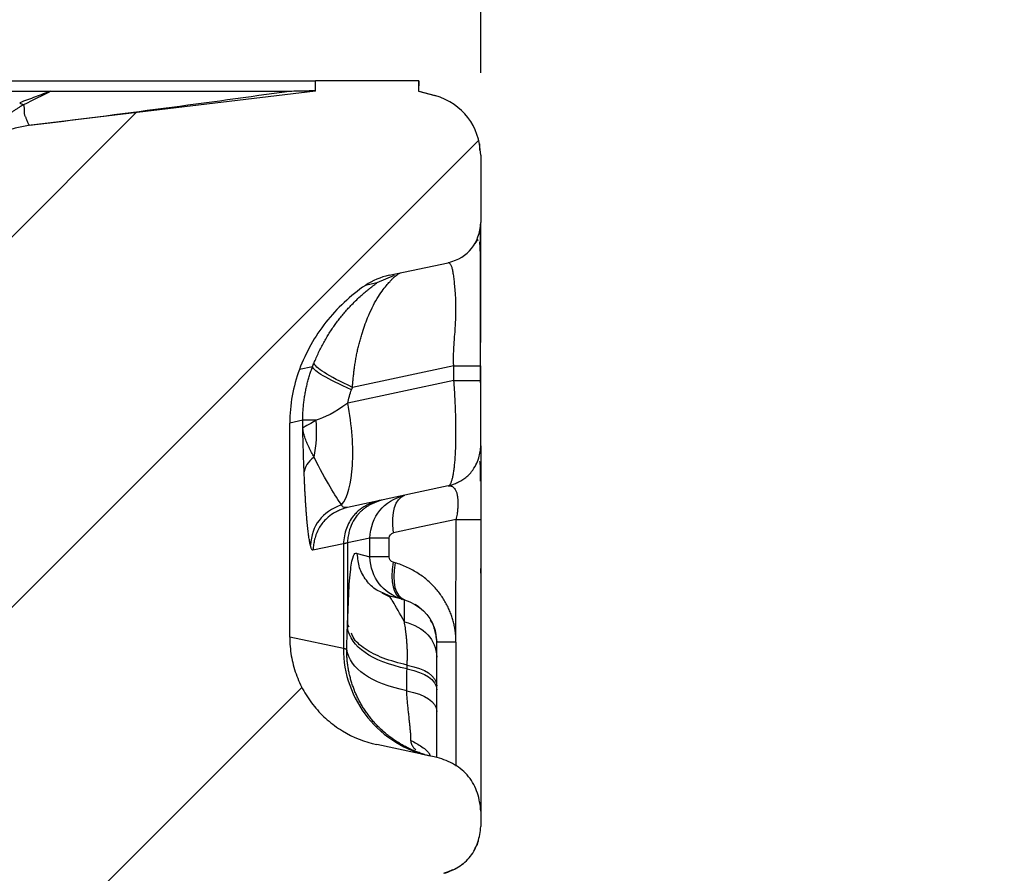
# Model space of a CAD drawing. Units: millimetres. Extents: x 0 to 420, y 0 to 297.
# Drawn here: x 199 to 211, y 254 to 264 of the extents above; entities that cross this region are included whole.
import ezdxf

# ---------------------------------------------------------------- set-up
doc = ezdxf.new("R2010")
doc.units = ezdxf.units.MM
doc.layers.add('FORMAT', color=7, linetype='Continuous')
doc.styles.add('SLDTEXTSTYLE0', font='TXT', dxfattribs={"width": 0.75})
doc.dimstyles.new('SLDDIMSTYLE2', dxfattribs={"dimtxt": 3.5, "dimasz": 3.302, "dimexe": 0, "dimexo": 0.0625, "dimgap": 0.875, "dimtad": 1, "dimdec": 1, "dimlfac": 4, "dimrnd": 1e-09, "dimzin": 12, "dimdsep": 46, "dimtxsty": 'SLDTEXTSTYLE0', "dimsah": 1, "dimcen": 0.09, "dimadec": 0, "dimazin": 3, "dimtfac": 1, "dimtdec": 1, "dimtmove": 0, "dimatfit": 0, "dimfxl": 0, "dimfrac": 2, "dimtolj": 1, "dimtzin": 12, "dimarcsym": 0})

# ---------------------------------------------------------------- blocks, each defined once
blk = doc.blocks.new('_D_3')
at = {"layer": 'FORMAT'}
for p, q in [((193.325, 263.656), (193.325, 270.377)), ((204.603, 263.769), (204.603, 270.377)), ((193.325, 269.377), (186.975, 269.377)), ((204.603, 269.377), (193.325, 269.377)), ((204.603, 269.377), (210.953, 269.377))]:
    blk.add_line(p, q, dxfattribs=at)
for points in [[(193.325, 269.377), (190.023, 270.097), (190.023, 268.657)], [(204.603, 269.377), (207.905, 268.657), (207.905, 270.097)]]:
    blk.add_solid(points, dxfattribs=at)
at = {"layer": 'FORMAT', "insert": (194.62, 273.889), "char_height": 3.5, "attachment_point": 1, "rotation": 360, "style": 'SLDTEXTSTYLE0'}
blk.add_mtext('45.1', dxfattribs=at)

msp = doc.modelspace()

# ---------------------------------------------------------------- hatches: boundary and pattern name
at = {"layer": 'FORMAT', "linetype": 'Continuous', "lineweight": 18}
h = msp.add_hatch(dxfattribs=at)
h.set_pattern_fill('ANSI31', color=256, style=0)
edge = h.paths.add_edge_path(flags=0)
edge.add_spline(control_points=[(200.996, 203.977), (200.83, 204.693), (200.687, 205.415), (200.566, 206.14), (200.444, 206.878), (200.345, 207.621), (200.271, 208.366), (200.158, 209.501), (200.103, 210.643), (200.103, 211.783)], knot_values=[0.0002, 0.0002, 0.0002, 0.0002, 0.00902, 0.00902, 0.00902, 0.018002, 0.018002, 0.018002, 0.031698, 0.031698, 0.031698, 0.031698], weights=[1, 1, 1, 1, 1, 1, 1, 1, 1, 1], degree=3, periodic=0)
edge.add_spline(control_points=[(200.103, 211.783), (200.101, 212.507), (200.1, 213.232), (200.1, 213.958), (200.1, 215.005), (200.1, 216.052), (200.1, 217.099), (200.1, 219.135), (200.1, 221.171), (200.1, 223.207)], knot_values=[0.003854, 0.003854, 0.003854, 0.003854, 0.012564, 0.012564, 0.012564, 0.025128, 0.025128, 0.025128, 0.04956, 0.04956, 0.04956, 0.04956], weights=[1, 1, 1, 1, 1, 1, 1, 1, 1, 1], degree=3, periodic=0)
edge.add_spline(control_points=[(200.1, 223.207), (200.1, 227.121), (200.359, 231.032), (200.622, 234.937), (200.76, 236.972), (200.899, 239.008), (201.003, 241.046), (201.108, 243.084), (201.178, 245.125), (201.178, 247.167)], knot_values=[0.000575, 0.000575, 0.000575, 0.000575, 0.04754, 0.04754, 0.04754, 0.072018, 0.072018, 0.072018, 0.096509, 0.096509, 0.096509, 0.096509], weights=[1, 1, 1, 1, 1, 1, 1, 1, 1, 1], degree=3, periodic=0)
edge.add_spline(control_points=[(201.178, 247.167), (201.178, 247.969), (201.178, 248.772), (201.178, 249.575), (201.178, 250.006), (201.178, 250.438), (201.178, 250.869), (201.178, 251.29), (201.178, 251.712), (201.178, 252.133)], knot_values=[0.000119, 0.000119, 0.000119, 0.000119, 0.009753, 0.009753, 0.009753, 0.014929, 0.014929, 0.014929, 0.019986, 0.019986, 0.019986, 0.019986], weights=[1, 1, 1, 1, 1, 1, 1, 1, 1, 1], degree=3, periodic=0)
edge.add_spline(control_points=[(201.178, 252.133), (201.177, 252.327), (201.214, 252.524), (201.284, 252.704), (201.348, 252.872), (201.443, 253.032), (201.559, 253.169), (201.674, 253.303), (201.812, 253.419), (201.963, 253.509), (202.111, 253.596), (202.275, 253.661), (202.444, 253.696)], knot_values=[0.000051, 0.000051, 0.000051, 0.000051, 0.002374, 0.002374, 0.002374, 0.004527, 0.004527, 0.004527, 0.006629, 0.006629, 0.006629, 0.008683, 0.008683, 0.008683, 0.008683], weights=[1, 1, 1, 1, 1, 1, 1, 1, 1, 1, 1, 1, 1], degree=3, periodic=0)
edge.add_spline(control_points=[(202.444, 253.696), (202.665, 253.743), (202.886, 253.79), (203.107, 253.837), (203.285, 253.875), (203.462, 253.912), (203.639, 253.95), (203.812, 253.987), (203.984, 254.023), (204.157, 254.06)], knot_values=[0.000043, 0.000043, 0.000043, 0.000043, 0.002757, 0.002757, 0.002757, 0.00493, 0.00493, 0.00493, 0.00705, 0.00705, 0.00705, 0.00705], weights=[1, 1, 1, 1, 1, 1, 1, 1, 1, 1], degree=3, periodic=0)
edge.add_spline(control_points=[(204.157, 254.06), (204.242, 254.087), (204.325, 254.126), (204.394, 254.182), (204.441, 254.22), (204.482, 254.267), (204.513, 254.318), (204.544, 254.369), (204.566, 254.426), (204.581, 254.484), (204.593, 254.531), (204.599, 254.58), (204.602, 254.629)], knot_values=[0.000041, 0.000041, 0.000041, 0.000041, 0.001108, 0.001108, 0.001108, 0.001821, 0.001821, 0.001821, 0.002531, 0.002531, 0.002531, 0.003108, 0.003108, 0.003108, 0.003108], weights=[1, 1, 1, 1, 1, 1, 1, 1, 1, 1, 1, 1, 1], degree=3, periodic=0)
edge.add_spline(control_points=[(204.602, 254.629), (204.603, 254.69), (204.603, 254.752), (204.603, 254.814)], knot_values=[0.000006, 0.000006, 0.000006, 0.000006, 0.000746, 0.000746, 0.000746, 0.000746], weights=[1, 1, 1, 1], degree=3, periodic=0)
edge.add_spline(control_points=[(204.603, 254.814), (204.596, 254.916), (204.574, 255.02), (204.53, 255.112), (204.501, 255.174), (204.461, 255.231), (204.412, 255.279), (204.364, 255.327), (204.308, 255.367), (204.247, 255.398), (204.193, 255.426), (204.135, 255.448), (204.075, 255.465)], knot_values=[0.000024, 0.000024, 0.000024, 0.000024, 0.001254, 0.001254, 0.001254, 0.002063, 0.002063, 0.002063, 0.002869, 0.002869, 0.002869, 0.003595, 0.003595, 0.003595, 0.003595], weights=[1, 1, 1, 1, 1, 1, 1, 1, 1, 1, 1, 1, 1], degree=3, periodic=0)
edge.add_spline(control_points=[(204.075, 255.465), (203.831, 255.517), (203.587, 255.569), (203.342, 255.621)], knot_values=[0.000066, 0.000066, 0.000066, 0.000066, 0.003064, 0.003064, 0.003064, 0.003064], weights=[1, 1, 1, 1], degree=3, periodic=0)
edge.add_spline(control_points=[(203.342, 255.621), (203.183, 255.653), (203.029, 255.718), (202.893, 255.807), (202.767, 255.889), (202.653, 255.993), (202.562, 256.112), (202.472, 256.228), (202.402, 256.361), (202.355, 256.5), (202.309, 256.635), (202.285, 256.78), (202.286, 256.924)], knot_values=[0.000043, 0.000043, 0.000043, 0.000043, 0.00199, 0.00199, 0.00199, 0.003785, 0.003785, 0.003785, 0.005534, 0.005534, 0.005534, 0.007244, 0.007244, 0.007244, 0.007244], weights=[1, 1, 1, 1, 1, 1, 1, 1, 1, 1, 1, 1, 1], degree=3, periodic=0)
edge.add_spline(control_points=[(202.286, 256.924), (202.286, 257.12), (202.286, 257.317), (202.286, 257.513), (202.286, 257.761), (202.286, 258.009), (202.286, 258.258), (202.286, 258.678), (202.286, 259.099), (202.286, 259.52)], knot_values=[0.00062, 0.00062, 0.00062, 0.00062, 0.002978, 0.002978, 0.002978, 0.005956, 0.005956, 0.005956, 0.011007, 0.011007, 0.011007, 0.011007], weights=[1, 1, 1, 1, 1, 1, 1, 1, 1, 1], degree=3, periodic=0)
edge.add_spline(control_points=[(202.286, 259.52), (202.286, 259.594), (202.29, 259.668), (202.299, 259.742), (202.308, 259.815), (202.321, 259.888), (202.339, 259.961), (202.356, 260.031), (202.377, 260.101), (202.403, 260.17)], knot_values=[0.000016, 0.000016, 0.000016, 0.000016, 0.000903, 0.000903, 0.000903, 0.001793, 0.001793, 0.001793, 0.002668, 0.002668, 0.002668, 0.002668], weights=[1, 1, 1, 1, 1, 1, 1, 1, 1, 1], degree=3, periodic=0)
edge.add_spline(control_points=[(202.403, 260.17), (202.429, 260.238), (202.458, 260.306), (202.491, 260.372), (202.595, 260.582), (202.735, 260.777), (202.902, 260.942), (202.995, 261.033), (203.097, 261.117), (203.204, 261.19)], knot_values=[0.000033, 0.000033, 0.000033, 0.000033, 0.000914, 0.000914, 0.000914, 0.003763, 0.003763, 0.003763, 0.005331, 0.005331, 0.005331, 0.005331], weights=[1, 1, 1, 1, 1, 1, 1, 1, 1, 1], degree=3, periodic=0)
edge.add_spline(control_points=[(203.204, 261.19), (203.254, 261.224), (203.307, 261.252), (203.363, 261.274), (203.404, 261.29), (203.447, 261.302), (203.49, 261.312)], knot_values=[0.000008, 0.000008, 0.000008, 0.000008, 0.000723, 0.000723, 0.000723, 0.001252, 0.001252, 0.001252, 0.001252], weights=[1, 1, 1, 1, 1, 1, 1], degree=3, periodic=0)
edge.add_spline(control_points=[(203.49, 261.312), (203.729, 261.363), (203.969, 261.413), (204.208, 261.464)], knot_values=[-4.323765, -4.323765, -4.323765, -4.323765, -1.386182, -1.386182, -1.386182, -1.386182], weights=[1, 1, 1, 1], degree=3, periodic=0)
edge.add_spline(control_points=[(204.208, 261.464), (204.331, 261.499), (204.52, 261.615), (204.594, 261.824), (204.603, 261.951)], knot_values=[-0.000004, -0.000004, -0.000004, -0.000004, 0.680678, 1.361357, 1.361357, 1.361357, 1.361357], weights=[1, 1, 1, 1, 1], degree=3, periodic=0)
edge.add_spline(control_points=[(204.603, 261.951), (204.603, 262.224), (204.603, 262.496), (204.603, 262.769)], knot_values=[0.029486, 0.029486, 0.029486, 0.029486, 0.032757, 0.032757, 0.032757, 0.032757], weights=[1, 1, 1, 1], degree=3, periodic=0)
edge.add_spline(control_points=[(204.603, 262.769), (204.592, 262.953), (204.489, 263.257), (204.221, 263.436), (204.047, 263.494)], knot_values=[-1.308996, -1.308996, -1.308996, -1.308996, -0.654498, -0.000517, -0.000517, -0.000517, -0.000517], weights=[1, 1, 1, 1, 1], degree=3, periodic=0)
edge.add_spline(control_points=[(204.047, 263.494), (204.015, 263.503), (203.983, 263.511), (203.952, 263.519), (203.935, 263.524), (203.918, 263.529), (203.901, 263.533), (203.884, 263.538), (203.866, 263.542), (203.849, 263.547)], knot_values=[0.000015, 0.000015, 0.000015, 0.000015, 0.000407, 0.000407, 0.000407, 0.000619, 0.000619, 0.000619, 0.000831, 0.000831, 0.000831, 0.000831], weights=[1, 1, 1, 1, 1, 1, 1, 1, 1, 1], degree=3, periodic=0)
edge.add_spline(control_points=[(203.849, 263.547), (203.849, 263.558), (203.85, 263.568), (203.85, 263.579), (203.85, 263.595), (203.85, 263.61), (203.85, 263.626), (203.85, 263.641), (203.85, 263.656), (203.85, 263.672)], knot_values=[0.000145, 0.000145, 0.000145, 0.000145, 0.000274, 0.000274, 0.000274, 0.000459, 0.000459, 0.000459, 0.000645, 0.000645, 0.000645, 0.000645], weights=[1, 1, 1, 1, 1, 1, 1, 1, 1, 1], degree=3, periodic=0)
edge.add_line((203.85, 263.672), (202.6, 263.672))
edge.add_line((202.6, 263.672), (202.6, 263.547))
edge.add_spline(control_points=[(202.6, 263.547), (202.02, 263.477), (200.859, 263.337), (199.699, 263.198), (199.119, 263.128)], knot_values=[-8.907179, -8.907179, -8.907179, -8.907179, -1.894874, 5.117437, 5.117437, 5.117437, 5.117437], weights=[1, 1, 1, 1, 1], degree=3, periodic=0)
edge.add_spline(control_points=[(199.119, 263.128), (198.892, 263.094), (198.5, 262.941), (198.231, 262.618), (198.127, 262.413)], knot_values=[0, 0, 0, 0, 0.504469, 1.008913, 1.008913, 1.008913, 1.008913], weights=[1, 1, 1, 1, 1], degree=3, periodic=0)
edge.add_spline(control_points=[(198.127, 262.413), (198.106, 262.37), (198.048, 262.28), (197.966, 262.212), (197.913, 262.18)], knot_values=[0.440105, 0.440105, 0.440105, 0.440105, 0.708605, 1.045251, 1.045251, 1.045251, 1.045251], weights=[1, 1, 1, 1, 1], degree=3, periodic=0)
edge.add_spline(control_points=[(197.913, 262.18), (197.78, 262.103), (197.513, 261.949), (197.246, 261.796), (197.113, 261.719)], knot_values=[0, 0, 0, 0, 1.848648, 3.69308, 3.69308, 3.69308, 3.69308], weights=[1, 1, 1, 1, 1], degree=3, periodic=0)
edge.add_spline(control_points=[(197.113, 261.719), (197.028, 261.666), (196.898, 261.536), (196.85, 261.358), (196.847, 261.258)], knot_values=[0.000016, 0.000016, 0.000016, 0.000016, 0.523599, 1.047198, 1.047198, 1.047198, 1.047198], weights=[1, 1, 1, 1, 1], degree=3, periodic=0)
edge.add_line((196.847, 261.258), (196.847, 261.009))
edge.add_spline(control_points=[(196.847, 261.009), (196.846, 260.914), (196.882, 260.723), (197.03, 260.474), (197.257, 260.292), (197.441, 260.231), (197.536, 260.218)], knot_values=[0, 0, 0, 0, 0.358106, 0.716212, 1.074318, 1.432366, 1.432366, 1.432366, 1.432366], weights=[1, 1, 1, 1, 1, 1, 1], degree=3, periodic=0)
edge.add_spline(control_points=[(197.536, 260.218), (197.735, 260.175), (198.041, 260.009), (198.163, 259.683), (198.178, 259.48)], knot_values=[-0.000055, -0.000055, -0.000055, -0.000055, 0.716212, 1.432407, 1.432407, 1.432407, 1.432407], weights=[1, 1, 1, 1, 1], degree=3, periodic=0)
edge.add_spline(control_points=[(198.178, 259.48), (198.178, 258.458), (198.178, 257.436), (198.178, 256.414), (198.178, 255.367), (198.178, 254.321), (198.178, 253.274), (198.178, 251.238), (198.178, 249.202), (198.178, 247.167)], knot_values=[0.000296, 0.000296, 0.000296, 0.000296, 0.01256, 0.01256, 0.01256, 0.02512, 0.02512, 0.02512, 0.04955, 0.04955, 0.04955, 0.04955], weights=[1, 1, 1, 1, 1, 1, 1, 1, 1, 1], degree=3, periodic=0)
edge.add_spline(control_points=[(198.178, 247.167), (198.178, 245.057), (198.098, 242.947), (197.984, 240.84), (197.87, 238.735), (197.722, 236.631), (197.581, 234.527), (197.329, 230.759), (197.1, 226.984), (197.1, 223.207)], knot_values=[0, 0, 0, 0, 0.025316, 0.025316, 0.025316, 0.050616, 0.050616, 0.050616, 0.095939, 0.095939, 0.095939, 0.095939], weights=[1, 1, 1, 1, 1, 1, 1, 1, 1, 1], degree=3, periodic=0)
edge.add_spline(control_points=[(197.1, 223.207), (197.1, 221.152), (197.1, 219.097), (197.1, 217.041), (197.1, 215.977), (197.1, 214.913), (197.1, 213.848), (197.1, 213.042), (197.101, 212.236), (197.101, 211.43)], knot_values=[0.0003, 0.0003, 0.0003, 0.0003, 0.024963, 0.024963, 0.024963, 0.037735, 0.037735, 0.037735, 0.047408, 0.047408, 0.047408, 0.047408], weights=[1, 1, 1, 1, 1, 1, 1, 1, 1, 1], degree=3, periodic=0)
edge.add_spline(control_points=[(197.101, 211.43), (197.104, 210.778), (197.122, 210.126), (197.159, 209.475), (197.198, 208.8), (197.256, 208.127), (197.334, 207.456), (197.482, 206.18), (197.702, 204.911), (197.99, 203.66)], knot_values=[0.000283, 0.000283, 0.000283, 0.000283, 0.008107, 0.008107, 0.008107, 0.016214, 0.016214, 0.016214, 0.031639, 0.031639, 0.031639, 0.031639], weights=[1, 1, 1, 1, 1, 1, 1, 1, 1, 1], degree=3, periodic=0)
edge.add_line((197.99, 203.66), (202.368, 184.699))
edge.add_spline(control_points=[(202.368, 184.699), (202.822, 182.729), (203.503, 178.762), (203.732, 174.744), (203.732, 172.722)], knot_values=[0, 0, 0, 0, 0.113446, 0.226893, 0.226893, 0.226893, 0.226893], weights=[1, 1, 1, 1, 1], degree=3, periodic=0)
edge.add_line((203.732, 172.722), (203.732, 161.758))
edge.add_spline(control_points=[(203.732, 161.758), (203.733, 161.634), (203.688, 161.387), (203.5, 161.06), (203.211, 160.818), (202.975, 160.73), (202.852, 160.71)], knot_values=[0, 0, 0, 0, 0.349066, 0.698132, 1.047198, 1.396263, 1.396263, 1.396263, 1.396263], weights=[1, 1, 1, 1, 1, 1, 1], degree=3, periodic=0)
edge.add_spline(control_points=[(202.852, 160.71), (202.441, 160.637), (201.638, 160.496), (200.836, 160.354), (200.445, 160.285)], knot_values=[-12.645232, -12.645232, -12.645232, -12.645232, -7.631044, -2.867908, -2.867908, -2.867908, -2.867908], weights=[1, 1, 1, 1, 1], degree=3, periodic=0)
edge.add_spline(control_points=[(200.445, 160.285), (200.325, 160.255), (200.205, 160.207), (200.104, 160.135), (200.038, 160.088), (199.978, 160.029), (199.931, 159.962), (199.885, 159.896), (199.849, 159.82), (199.825, 159.742), (199.8, 159.661), (199.787, 159.575), (199.782, 159.49)], knot_values=[0, 0, 0, 0, 0.001491, 0.001491, 0.001491, 0.002461, 0.002461, 0.002461, 0.003428, 0.003428, 0.003428, 0.004439, 0.004439, 0.004439, 0.004439], weights=[1, 1, 1, 1, 1, 1, 1, 1, 1, 1, 1, 1, 1], degree=3, periodic=0)
edge.add_line((199.782, 159.49), (199.782, 159.332))
edge.add_spline(control_points=[(199.782, 159.332), (199.789, 159.211), (199.814, 159.087), (199.865, 158.977), (199.899, 158.903), (199.946, 158.833), (200.002, 158.775), (200.059, 158.716), (200.126, 158.668), (200.198, 158.63), (200.276, 158.588), (200.36, 158.559), (200.445, 158.537)], knot_values=[0.00003, 0.00003, 0.00003, 0.00003, 0.001491, 0.001491, 0.001491, 0.002461, 0.002461, 0.002461, 0.003428, 0.003428, 0.003428, 0.00447, 0.00447, 0.00447, 0.00447], weights=[1, 1, 1, 1, 1, 1, 1, 1, 1, 1, 1, 1, 1], degree=3, periodic=0)
edge.add_spline(control_points=[(200.445, 158.537), (200.836, 158.468), (201.638, 158.327), (202.441, 158.186), (202.852, 158.113)], knot_values=[0, 0, 0, 0, 4.763133, 9.777337, 9.777337, 9.777337, 9.777337], weights=[1, 1, 1, 1, 1], degree=3, periodic=0)
edge.add_spline(control_points=[(202.852, 158.113), (202.975, 158.092), (203.211, 158.005), (203.5, 157.763), (203.688, 157.436), (203.733, 157.188), (203.732, 157.064)], knot_values=[0, 0, 0, 0, 0.349066, 0.698132, 1.047198, 1.396263, 1.396263, 1.396263, 1.396263], weights=[1, 1, 1, 1, 1, 1, 1], degree=3, periodic=0)
edge.add_line((203.732, 157.064), (203.732, 157.014))
edge.add_spline(control_points=[(203.732, 157.014), (203.731, 156.917), (203.699, 156.733), (203.605, 156.572), (203.543, 156.497)], knot_values=[0.000002, 0.000002, 0.000002, 0.000002, 0.351737, 0.703476, 0.703476, 0.703476, 0.703476], weights=[1, 1, 1, 1, 1], degree=3, periodic=0)
edge.add_spline(control_points=[(203.543, 156.497), (203.456, 156.395), (203.283, 156.191), (203.109, 155.986), (203.023, 155.884)], knot_values=[0, 0, 0, 0, 1.608223, 3.21645, 3.21645, 3.21645, 3.21645], weights=[1, 1, 1, 1, 1], degree=3, periodic=0)
edge.add_spline(control_points=[(203.023, 155.884), (202.981, 155.834), (202.919, 155.727), (202.897, 155.604), (202.896, 155.54)], knot_values=[0, 0, 0, 0, 0.351736, 0.703472, 0.703472, 0.703472, 0.703472], weights=[1, 1, 1, 1, 1], degree=3, periodic=0)
edge.add_line((202.896, 155.54), (202.896, 154.083))
edge.add_spline(control_points=[(202.896, 154.083), (202.905, 153.96), (202.977, 153.76), (203.162, 153.654), (203.282, 153.624)], knot_values=[0.000046, 0.000046, 0.000046, 0.000046, 0.698567, 1.397136, 1.397136, 1.397136, 1.397136], weights=[1, 1, 1, 1, 1], degree=3, periodic=0)
edge.add_spline(control_points=[(203.282, 153.624), (203.355, 153.611), (203.503, 153.585), (203.651, 153.559), (203.725, 153.546)], knot_values=[0, 0, 0, 0, 0.900291, 1.800589, 1.800589, 1.800589, 1.800589], weights=[1, 1, 1, 1, 1], degree=3, periodic=0)
edge.add_line((203.725, 153.546), (203.725, 153.421))
edge.add_line((203.725, 153.421), (204.975, 153.421))
edge.add_spline(control_points=[(204.975, 153.421), (204.975, 153.442), (204.975, 153.484), (204.975, 153.526), (204.975, 153.546)], knot_values=[0, 0, 0, 0, 0.249998, 0.499995, 0.499995, 0.499995, 0.499995], weights=[1, 1, 1, 1, 1], degree=3, periodic=0)
edge.add_spline(control_points=[(204.975, 153.546), (205.171, 153.602), (205.563, 153.713), (205.956, 153.825), (206.152, 153.88)], knot_values=[-3.653375, -3.653375, -3.653375, -3.653375, -1.207356, 1.240988, 1.240988, 1.240988, 1.240988], weights=[1, 1, 1, 1, 1], degree=3, periodic=0)
edge.add_spline(control_points=[(206.152, 153.88), (206.335, 153.943), (206.614, 154.135), (206.721, 154.455), (206.732, 154.648)], knot_values=[0, 0, 0, 0, 0.646585, 1.293837, 1.293837, 1.293837, 1.293837], weights=[1, 1, 1, 1, 1], degree=3, periodic=0)
edge.add_line((206.732, 154.648), (206.732, 173.064))
edge.add_spline(control_points=[(206.732, 173.064), (206.732, 175.086), (206.503, 179.104), (205.822, 183.07), (205.368, 185.041)], knot_values=[0, 0, 0, 0, 0.113446, 0.226893, 0.226893, 0.226893, 0.226893], weights=[1, 1, 1, 1, 1], degree=3, periodic=0)
edge.add_line((205.368, 185.041), (200.996, 203.977))

# ---------------------------------------------------------------- linework, layer by layer
at = {"color": 7, "linetype": 'Continuous', "lineweight": 25}
for p, q in [((194.575, 263.672), (202.6, 263.672)), ((202.6, 263.547), (202.6, 263.672)), ((203.85, 263.672), (202.6, 263.672)), ((203.85, 263.672), (203.849, 263.547)), ((203.85, 263.547), (203.85, 263.672)), ((194.628, 263.547), (199.39, 263.547)), ((202.6, 263.547), (199.119, 263.128)), ((199.39, 263.547), (202.284, 263.547)), ((203.849, 263.547), (204.047, 263.494)), ((203.85, 263.547), (204.048, 263.494)), ((204.59, 262.828), (204.59, 262.906)), ((204.603, 262.769), (204.603, 261.951)), ((204.603, 260.497), (204.603, 261.95)), ((203.49, 261.312), (204.208, 261.464)), ((203.554, 261.309), (203.341, 261.219)), ((203.341, 261.219), (203.204, 261.19)), ((202.562, 260.203), (202.403, 260.17)), ((204.275, 260.214), (203.047, 259.953)), ((204.277, 260.036), (204.275, 260.214)), ((204.603, 260.036), (204.602, 260.214)), ((204.277, 260.036), (202.989, 259.762)), ((202.444, 259.554), (202.286, 259.52)), ((202.444, 259.461), (202.444, 259.554)), ((204.208, 258.758), (202.988, 258.498)), ((204.301, 256.862), (204.303, 258.351)), ((203.258, 258.124), (202.985, 258.066)), ((203.258, 257.897), (203.258, 258.124)), ((203.49, 257.897), (203.49, 258.124)), ((202.937, 258.056), (202.567, 257.977)), ((202.937, 258.056), (202.937, 256.785)), ((202.985, 258.066), (202.985, 257.041)), ((203.105, 257.938), (203.258, 257.897)), ((203.563, 257.826), (203.541, 257.832)), ((204.603, 257.698), (204.603, 257.755)), ((203.51, 257.404), (203.405, 257.458)), ((203.499, 257.423), (203.414, 257.462)), ((203.676, 257.376), (203.499, 257.423)), ((202.987, 257.087), (202.994, 257.252)), ((202.985, 257.041), (202.987, 257.087)), ((203.005, 257.044), (202.987, 257.087)), ((202.937, 256.785), (202.286, 256.924)), ((204.301, 256.862), (204.302, 255.359)), ((204.075, 255.465), (203.342, 255.621)), ((204.603, 254.814), (204.603, 254.629)), ((204.577, 254.468), (204.578, 254.472)), ((204.199, 254.072), (204.265, 254.106))]:
    msp.add_line(p, q, dxfattribs=at)
at = {"color": 7, "linetype": 'Continuous', "lineweight": 25, "flags": 128}
for points in [[(202.286, 256.924), (202.286, 257.513), (202.286, 258.258), (202.286, 259.52)], [(204.303, 258.351), (203.878, 258.261), (203.545, 258.19)], [(204.07, 256.021), (204.07, 256.17), (204.07, 256.287)]]:
    msp.add_lwpolyline(points, dxfattribs=at)
at = {"color": 7, "linetype": 'Continuous', "lineweight": 25}
for points, knots in [([(199.39, 263.547), (199.327, 263.523), (199.232, 263.487), (199.105, 263.44), (199.042, 263.416), (199.01, 263.404)], [0, 0, 0, 0, 0.499995, 0.749889, 1, 1, 1, 1]), ([(202.284, 263.547), (202.319, 263.547), (202.389, 263.548), (202.495, 263.551), (202.565, 263.554), (202.6, 263.556)], [0, 0, 0, 0, 0.334149, 0.667449, 1, 1, 1, 1]), ([(199.057, 263.381), (199.045, 263.374), (199.021, 263.36), (198.987, 263.338), (198.954, 263.317), (198.923, 263.295), (198.893, 263.274), (198.862, 263.252), (198.835, 263.231), (198.816, 263.217), (198.809, 263.212)], [0, 0, 0, 0, 0.122084, 0.243921, 0.365725, 0.487676, 0.613541, 0.740611, 0.901898, 1, 1, 1, 1]), ([(199.057, 263.381), (199.058, 263.376), (199.061, 263.364), (199.063, 263.348), (199.064, 263.333), (199.065, 263.319), (199.064, 263.306), (199.064, 263.294), (199.064, 263.283), (199.065, 263.273), (199.067, 263.261), (199.073, 263.247), (199.08, 263.231), (199.087, 263.216), (199.095, 263.198), (199.102, 263.178), (199.109, 263.161), (199.115, 263.148), (199.121, 263.139), (199.128, 263.134), (199.131, 263.131)], [0, 0, 0, 0, 0.023534, 0.047206, 0.070985, 0.094836, 0.118718, 0.142587, 0.166399, 0.19011, 0.21368, 0.261157, 0.314899, 0.375071, 0.441821, 0.565515, 0.704262, 0.8013, 0.899976, 1, 1, 1, 1]), ([(204.6, 260.214), (204.6, 260.236), (204.6, 260.279), (204.599, 260.344), (204.599, 260.41), (204.599, 260.477), (204.599, 260.545), (204.599, 260.614), (204.599, 260.683), (204.599, 260.752), (204.599, 260.822), (204.599, 260.892), (204.599, 260.962), (204.6, 261.032), (204.6, 261.101), (204.6, 261.169), (204.6, 261.236), (204.6, 261.302), (204.6, 261.366), (204.6, 261.438), (204.6, 261.517), (204.6, 261.597), (204.6, 261.67), (204.6, 261.734), (204.6, 261.791), (204.6, 261.839), (204.6, 261.879), (204.601, 261.911), (204.601, 261.934), (204.602, 261.948), (204.602, 261.95), (204.603, 261.951)], [0, 0, 0, 0, 0.022962, 0.046344, 0.070161, 0.094423, 0.119142, 0.144325, 0.16998, 0.19611, 0.222718, 0.249802, 0.277361, 0.305389, 0.333881, 0.362828, 0.392221, 0.422049, 0.452305, 0.482978, 0.529705, 0.576452, 0.62329, 0.670255, 0.717349, 0.764547, 0.811804, 0.859055, 0.906226, 0.953234, 1, 1, 1, 1]), ([(204.573, 261.731), (204.569, 261.739), (204.562, 261.755), (204.547, 261.722), (204.531, 261.694), (204.53, 261.693)], [0, 0, 0, 0, 0.562483, 0.983234, 1, 1, 1, 1]), ([(204.599, 261.31), (204.599, 261.35), (204.599, 261.476), (204.598, 261.621), (204.593, 261.687), (204.59, 261.718)], [0, 0, 0, 0, 0.194438, 0.610496, 1, 1, 1, 1]), ([(204.275, 260.214), (204.274, 260.229), (204.273, 260.263), (204.273, 260.32), (204.274, 260.389), (204.279, 260.484), (204.288, 260.59), (204.297, 260.718), (204.302, 260.847), (204.302, 260.981), (204.296, 261.093), (204.288, 261.185), (204.28, 261.26), (204.272, 261.324), (204.263, 261.376), (204.252, 261.418), (204.238, 261.444), (204.226, 261.458), (204.217, 261.465), (204.211, 261.465), (204.208, 261.464)], [0, 0, 0, 0, 0.021444, 0.049012, 0.082706, 0.122533, 0.188833, 0.241577, 0.318737, 0.396279, 0.474803, 0.53747, 0.600491, 0.663968, 0.727984, 0.791998, 0.862287, 0.908781, 0.954676, 1, 1, 1, 1]), ([(203.047, 259.953), (203.048, 259.973), (203.051, 260.012), (203.056, 260.071), (203.063, 260.129), (203.07, 260.188), (203.079, 260.247), (203.089, 260.305), (203.1, 260.364), (203.112, 260.422), (203.126, 260.48), (203.142, 260.537), (203.174, 260.646), (203.235, 260.822), (203.324, 260.999), (203.403, 261.119), (203.455, 261.186), (203.495, 261.232), (203.526, 261.265), (203.553, 261.291), (203.577, 261.311), (203.598, 261.326), (203.615, 261.336), (203.622, 261.338), (203.625, 261.339)], [0, 0, 0, 0, 0.028455, 0.057033, 0.085768, 0.114689, 0.143829, 0.173215, 0.202873, 0.232825, 0.263088, 0.293673, 0.324586, 0.440037, 0.593311, 0.666434, 0.728904, 0.779092, 0.815919, 0.854981, 0.893454, 0.930714, 0.966249, 1, 1, 1, 1]), ([(203.204, 261.19), (203.113, 261.128), (203.027, 261.059), (202.866, 260.909), (202.791, 260.828), (202.656, 260.656), (202.596, 260.565), (202.489, 260.374), (202.442, 260.273), (202.403, 260.17)], [0, 0, 0, 0, 0.25, 0.25, 0.5, 0.5, 0.75, 0.75, 1, 1, 1, 1]), ([(202.58, 260.249), (202.589, 260.27), (202.607, 260.313), (202.636, 260.376), (202.666, 260.437), (202.697, 260.496), (202.73, 260.554), (202.765, 260.61), (202.8, 260.664), (202.837, 260.717), (202.875, 260.768), (202.914, 260.818), (202.955, 260.866), (202.996, 260.912), (203.044, 260.963), (203.096, 261.015), (203.151, 261.065), (203.2, 261.108), (203.243, 261.143), (203.279, 261.171), (203.307, 261.193), (203.327, 261.208), (203.34, 261.218), (203.341, 261.219), (203.341, 261.219)], [0, 0, 0, 0, 0.050684, 0.100577, 0.149758, 0.198307, 0.246304, 0.293828, 0.34096, 0.387778, 0.434359, 0.480781, 0.527116, 0.573439, 0.619817, 0.683357, 0.740713, 0.792033, 0.837529, 0.877546, 0.912651, 0.943763, 0.972266, 1, 1, 1, 1]), ([(204.6, 260.009), (204.6, 260.026), (204.6, 260.167), (204.6, 260.343), (204.6, 260.497)], [0, 0, 0, 0, 0.122243, 1, 1, 1, 1]), ([(202.403, 260.17), (202.364, 260.066), (202.335, 259.959), (202.296, 259.741), (202.286, 259.631), (202.286, 259.52)], [0, 0, 0, 0, 0.5, 0.5, 1, 1, 1, 1]), ([(202.444, 259.554), (202.444, 259.576), (202.444, 259.62), (202.448, 259.685), (202.454, 259.748), (202.461, 259.81), (202.471, 259.871), (202.482, 259.93), (202.495, 259.987), (202.509, 260.043), (202.525, 260.098), (202.543, 260.151), (202.555, 260.186), (202.562, 260.203)], [0, 0, 0, 0, 0.100198, 0.198179, 0.294086, 0.388048, 0.480186, 0.570606, 0.659407, 0.746676, 0.832488, 0.91691, 1, 1, 1, 1]), ([(204.208, 258.758), (204.211, 258.758), (204.215, 258.759), (204.222, 258.764), (204.228, 258.771), (204.235, 258.781), (204.241, 258.793), (204.246, 258.807), (204.252, 258.823), (204.257, 258.841), (204.262, 258.861), (204.267, 258.882), (204.271, 258.906), (204.275, 258.931), (204.279, 258.958), (204.283, 258.986), (204.286, 259.016), (204.289, 259.048), (204.292, 259.081), (204.294, 259.115), (204.297, 259.163), (204.299, 259.228), (204.301, 259.314), (204.302, 259.404), (204.302, 259.5), (204.3, 259.601), (204.296, 259.705), (204.291, 259.813), (204.285, 259.924), (204.279, 259.998), (204.277, 260.036)], [0, 0, 0, 0, 0.028513, 0.056803, 0.084883, 0.112761, 0.140446, 0.167943, 0.195256, 0.222388, 0.249341, 0.276115, 0.302712, 0.329132, 0.355375, 0.381442, 0.407334, 0.433053, 0.4586, 0.483978, 0.509192, 0.562339, 0.615789, 0.669565, 0.723679, 0.778142, 0.832968, 0.888183, 0.943835, 1, 1, 1, 1]), ([(204.603, 259.245), (204.603, 259.245), (204.603, 259.245), (204.603, 259.248), (204.603, 259.254), (204.603, 259.262), (204.603, 259.273), (204.603, 259.286), (204.603, 259.301), (204.603, 259.319), (204.603, 259.339), (204.603, 259.361), (204.603, 259.385), (204.603, 259.411), (204.603, 259.439), (204.603, 259.477), (204.603, 259.526), (204.603, 259.588), (204.603, 259.656), (204.603, 259.727), (204.603, 259.801), (204.603, 259.878), (204.603, 259.956), (204.603, 260.009), (204.603, 260.036)], [0, 0, 0, 0, 0.0361566, 0.0722849, 0.1083866, 0.1444598, 0.1804991, 0.2164975, 0.2524468, 0.2883389, 0.3241667, 0.3599254, 0.395613, 0.4312319, 0.4667897, 0.5023003, 0.5644058, 0.6264907, 0.6885834, 0.7506952, 0.8128393, 0.8750484, 0.9373931, 1, 1, 1, 1]), ([(202.915, 258.53), (202.987, 258.617), (203.033, 258.788), (203.06, 259.226), (203.04, 259.493), (202.989, 259.762)], [0, 0, 0, 0, 0.5, 0.5, 1, 1, 1, 1]), ([(202.46, 258.928), (202.459, 258.951), (202.458, 258.995), (202.455, 259.062), (202.453, 259.128), (202.45, 259.215), (202.447, 259.325), (202.445, 259.415), (202.444, 259.461)], [0, 0, 0, 0, 0.13406, 0.264256, 0.390675, 0.513414, 0.756319, 1, 1, 1, 1]), ([(202.58, 259.107), (202.57, 259.126), (202.549, 259.166), (202.519, 259.226), (202.491, 259.286), (202.469, 259.347), (202.452, 259.406), (202.446, 259.443), (202.444, 259.461)], [0, 0, 0, 0, 0.158202, 0.324363, 0.498858, 0.669917, 0.83674, 1, 1, 1, 1]), ([(204.208, 258.758), (204.222, 258.762), (204.252, 258.771), (204.299, 258.789), (204.348, 258.812), (204.398, 258.843), (204.447, 258.882), (204.5, 258.938), (204.546, 259.01), (204.579, 259.094), (204.596, 259.172), (204.601, 259.222), (204.603, 259.245)], [0, 0, 0, 0, 0.065611, 0.139131, 0.21964, 0.306529, 0.399758, 0.500161, 0.64671, 0.778839, 0.897306, 1, 1, 1, 1]), ([(204.603, 259.245), (204.603, 259.244), (204.603, 259.243), (204.603, 259.237), (204.603, 259.229), (204.603, 259.218), (204.603, 259.205), (204.603, 259.188), (204.603, 259.169), (204.603, 259.147), (204.603, 259.123), (204.603, 259.095), (204.603, 259.065), (204.603, 259.032), (204.603, 258.997), (204.603, 258.93), (204.603, 258.823), (204.603, 258.694), (204.603, 258.595), (204.603, 258.53), (204.603, 258.468), (204.603, 258.409), (204.603, 258.37), (204.603, 258.351)], [0, 0, 0, 0, 0.045885, 0.090447, 0.133767, 0.175932, 0.217038, 0.257188, 0.296491, 0.335066, 0.373036, 0.410531, 0.447688, 0.484644, 0.521541, 0.55852, 0.676029, 0.79402, 0.840214, 0.883585, 0.924428, 0.963095, 1, 1, 1, 1]), ([(204.6, 258.816), (204.6, 258.86), (204.6, 258.948), (204.598, 259.022), (204.594, 259.053), (204.589, 259.051), (204.587, 259.05)], [0, 0, 0, 0, 0.323794, 0.64715, 0.917136, 1, 1, 1, 1]), ([(202.536, 258.039), (202.534, 258.047), (202.531, 258.062), (202.526, 258.088), (202.521, 258.116), (202.517, 258.146), (202.512, 258.179), (202.508, 258.214), (202.504, 258.25), (202.5, 258.289), (202.496, 258.331), (202.492, 258.374), (202.488, 258.42), (202.485, 258.467), (202.481, 258.517), (202.478, 258.569), (202.475, 258.624), (202.471, 258.68), (202.468, 258.739), (202.466, 258.8), (202.463, 258.863), (202.461, 258.906), (202.46, 258.928)], [0, 0, 0, 0, 0.054044, 0.107285, 0.159779, 0.211582, 0.262753, 0.313354, 0.363449, 0.413102, 0.462382, 0.511356, 0.560096, 0.608671, 0.657155, 0.705618, 0.754135, 0.802775, 0.851612, 0.900716, 0.950156, 1, 1, 1, 1]), ([(204.208, 258.758), (204.213, 258.758), (204.222, 258.76), (204.237, 258.759), (204.253, 258.754), (204.269, 258.744), (204.286, 258.726), (204.301, 258.7), (204.314, 258.665), (204.324, 258.609), (204.326, 258.543), (204.322, 258.473), (204.315, 258.414), (204.307, 258.373), (204.303, 258.351)], [0, 0, 0, 0, 0.058792, 0.125332, 0.198983, 0.278892, 0.363993, 0.45307, 0.545003, 0.635947, 0.773437, 0.841755, 0.916649, 1, 1, 1, 1]), ([(203.358, 258.577), (203.345, 258.573), (203.317, 258.565), (203.274, 258.549), (203.229, 258.529), (203.167, 258.494), (203.107, 258.449), (203.049, 258.386), (203.006, 258.322), (202.971, 258.242), (202.946, 258.152), (202.94, 258.089), (202.937, 258.056)], [0, 0, 0, 0, 0.057475, 0.120954, 0.189807, 0.263557, 0.416261, 0.500021, 0.616512, 0.736574, 0.863477, 1, 1, 1, 1]), ([(203.406, 258.587), (203.392, 258.583), (203.364, 258.575), (203.323, 258.559), (203.285, 258.542), (203.249, 258.524), (203.215, 258.503), (203.184, 258.48), (203.155, 258.456), (203.128, 258.43), (203.099, 258.397), (203.059, 258.34), (203.025, 258.27), (203.003, 258.194), (202.991, 258.132), (202.987, 258.088), (202.985, 258.066)], [0, 0, 0, 0, 0.062023, 0.121886, 0.179791, 0.235964, 0.290653, 0.344123, 0.396662, 0.44857, 0.500161, 0.578177, 0.736546, 0.820222, 0.907792, 1, 1, 1, 1]), ([(202.988, 258.498), (202.976, 258.495), (202.95, 258.487), (202.909, 258.472), (202.862, 258.452), (202.801, 258.418), (202.74, 258.373), (202.685, 258.314), (202.639, 258.248), (202.605, 258.173), (202.583, 258.097), (202.572, 258.034), (202.569, 257.995), (202.567, 257.977)], [0, 0, 0, 0, 0.0510758, 0.1127168, 0.1838459, 0.263511, 0.401666, 0.4999933, 0.5954594, 0.7365066, 0.8380143, 0.9265071, 1, 1, 1, 1]), ([(202.988, 258.498), (202.984, 258.497), (202.975, 258.496), (202.963, 258.495), (202.951, 258.496), (202.94, 258.499), (202.93, 258.503), (202.924, 258.51), (202.919, 258.519), (202.916, 258.526), (202.915, 258.53)], [0, 0, 0, 0, 0.115001, 0.239959, 0.3749, 0.519896, 0.646085, 0.763911, 0.882, 1, 1, 1, 1]), ([(204.603, 258.351), (204.603, 257.937), (204.603, 257.11), (204.603, 255.869), (204.603, 255.042), (204.603, 254.629)], [0, 0, 0, 0, 0.333333, 0.666666, 1, 1, 1, 1]), ([(202.567, 257.977), (202.566, 257.978), (202.563, 257.978), (202.559, 257.982), (202.554, 257.988), (202.55, 257.996), (202.545, 258.008), (202.54, 258.022), (202.537, 258.033), (202.536, 258.039)], [0, 0, 0, 0, 0.13579, 0.273662, 0.41379, 0.556335, 0.701455, 0.849297, 1, 1, 1, 1]), ([(202.985, 258.066), (202.983, 258.066), (202.979, 258.066), (202.971, 258.064), (202.96, 258.061), (202.948, 258.057), (202.94, 258.056), (202.937, 258.056)], [0, 0, 0, 0, 0.133283, 0.299947, 0.499998, 0.833345, 1, 1, 1, 1]), ([(202.994, 257.252), (202.998, 257.345), (203.007, 257.592), (203.033, 257.833), (203.068, 257.953), (203.092, 257.943), (203.105, 257.938)], [0, 0, 0, 0, 0.150664, 0.39934, 0.680632, 1, 1, 1, 1]), ([(203.414, 257.462), (203.389, 257.472), (203.31, 257.504), (203.209, 257.61), (203.122, 257.763), (203.111, 257.879), (203.105, 257.938)], [0, 0, 0, 0, 0.13283, 0.421921, 0.710962, 1, 1, 1, 1]), ([(204.302, 256.862), (204.302, 256.878), (204.302, 256.911), (204.298, 256.961), (204.291, 257.012), (204.282, 257.065), (204.269, 257.119), (204.252, 257.175), (204.231, 257.231), (204.206, 257.287), (204.177, 257.344), (204.143, 257.4), (204.105, 257.455), (204.062, 257.509), (204.014, 257.56), (203.962, 257.609), (203.906, 257.655), (203.845, 257.697), (203.78, 257.736), (203.711, 257.771), (203.639, 257.802), (203.588, 257.818), (203.563, 257.826)], [0, 0, 0, 0, 0.0347368, 0.0707951, 0.1082562, 0.1472128, 0.1877626, 0.229999, 0.2740013, 0.3198234, 0.3674821, 0.4169448, 0.4681175, 0.5208362, 0.575008, 0.6307465, 0.6881578, 0.7473019, 0.8081788, 0.8707136, 0.9347426, 1, 1, 1, 1]), ([(203.504, 257.407), (203.503, 257.408), (203.492, 257.425), (203.496, 257.424), (203.499, 257.423)], [0, 0, 0, 0, 0.05979, 1, 1, 1, 1]), ([(203.676, 257.111), (203.623, 257.206), (203.547, 257.342), (203.514, 257.392), (203.504, 257.407)], [0, 0, 0, 0, 0.692192, 1, 1, 1, 1]), ([(203.805, 257.323), (203.831, 257.307), (203.861, 257.289), (203.883, 257.262), (203.887, 257.258)], [0, 0, 0, 0, 0.855677, 1, 1, 1, 1]), ([(203.989, 257.13), (204.001, 257.113), (204.03, 257.073), (204.058, 256.978), (204.066, 256.902), (204.07, 256.862)], [0, 0, 0, 0, 0.256599, 0.613378, 1, 1, 1, 1]), ([(203.709, 256.585), (203.71, 256.602), (203.712, 256.636), (203.713, 256.686), (203.713, 256.735), (203.712, 256.782), (203.709, 256.829), (203.706, 256.873), (203.703, 256.917), (203.698, 256.958), (203.693, 256.999), (203.688, 257.038), (203.682, 257.075), (203.678, 257.099), (203.676, 257.111)], [0, 0, 0, 0, 0.084075, 0.167521, 0.25053, 0.333265, 0.415872, 0.498484, 0.58122, 0.664186, 0.747477, 0.831171, 0.915332, 1, 1, 1, 1]), ([(202.286, 256.924), (202.285, 256.847), (202.292, 256.772), (202.317, 256.624), (202.337, 256.55), (202.388, 256.407), (202.419, 256.338), (202.493, 256.206), (202.536, 256.143), (202.632, 256.025), (202.684, 255.971), (202.798, 255.872), (202.859, 255.827), (203.054, 255.708), (203.193, 255.651), (203.342, 255.621)], [0, 0, 0, 0, 0.125, 0.125, 0.25, 0.25, 0.375, 0.375, 0.5, 0.5, 0.625, 0.625, 0.75, 0.75, 1, 1, 1, 1]), ([(203.709, 256.585), (203.608, 256.611), (203.414, 256.66), (203.19, 256.779), (203.066, 256.887), (203.041, 256.955), (203.035, 256.971)], [0, 0, 0, 0, 0.319089, 0.612031, 0.904979, 1, 1, 1, 1]), ([(202.937, 256.785), (202.935, 256.482), (203.043, 256.182), (203.422, 255.713), (203.693, 255.544), (203.989, 255.483)], [0, 0, 0, 0, 0.5, 0.5, 1, 1, 1, 1]), ([(202.977, 256.777), (202.975, 256.777), (202.972, 256.777), (202.966, 256.779), (202.957, 256.782), (202.947, 256.785), (202.941, 256.785), (202.937, 256.785)], [0, 0, 0, 0, 0.11106, 0.249999, 0.500025, 0.751311, 1, 1, 1, 1]), ([(203.921, 255.502), (203.903, 255.507), (203.867, 255.518), (203.815, 255.538), (203.763, 255.559), (203.713, 255.583), (203.663, 255.609), (203.615, 255.637), (203.568, 255.667), (203.523, 255.698), (203.478, 255.732), (203.436, 255.767), (203.395, 255.804), (203.355, 255.842), (203.317, 255.882), (203.281, 255.924), (203.247, 255.967), (203.215, 256.011), (203.184, 256.057), (203.156, 256.103), (203.129, 256.151), (203.105, 256.2), (203.082, 256.25), (203.062, 256.3), (203.044, 256.351), (203.028, 256.403), (203.014, 256.455), (203.002, 256.508), (202.992, 256.562), (202.985, 256.615), (202.98, 256.669), (202.977, 256.723), (202.977, 256.759), (202.977, 256.777)], [0, 0, 0, 0, 0.0328592, 0.0656666, 0.098428, 0.1311471, 0.1638261, 0.1964659, 0.2290664, 0.2616268, 0.2941458, 0.3266224, 0.3590554, 0.3914445, 0.4237899, 0.4560931, 0.4883568, 0.5205847, 0.5527789, 0.5849406, 0.6170698, 0.6491659, 0.681228, 0.7132548, 0.7452453, 0.7771991, 0.809116, 0.8409973, 0.872845, 0.9046629, 0.9364562, 0.9682321, 1, 1, 1, 1]), ([(204.07, 256.287), (204.07, 256.295), (204.07, 256.306), (204.07, 256.322), (204.07, 256.33), (204.07, 256.334)], [0, 0, 0, 0, 0.500896, 0.75064, 1, 1, 1, 1]), ([(203.756, 255.672), (203.756, 255.678), (203.756, 255.691), (203.756, 255.712), (203.754, 255.734), (203.753, 255.757), (203.751, 255.781), (203.748, 255.804), (203.746, 255.828), (203.743, 255.852), (203.741, 255.876), (203.739, 255.899), (203.736, 255.922), (203.733, 255.958), (203.728, 256.007), (203.72, 256.07), (203.714, 256.134), (203.707, 256.202), (203.706, 256.248), (203.705, 256.273)], [0, 0, 0, 0, 0.050545, 0.099676, 0.147484, 0.194021, 0.239309, 0.283343, 0.3261, 0.36754, 0.407619, 0.446292, 0.483519, 0.519275, 0.616651, 0.709969, 0.801511, 0.896054, 1, 1, 1, 1]), ([(204.07, 255.492), (204.07, 255.623), (204.07, 255.854), (204.07, 256.079), (204.07, 256.176)], [0, 0, 0, 0, 0.56799, 1, 1, 1, 1]), ([(204.069, 255.466), (204.069, 255.499), (204.069, 255.64), (204.07, 255.855), (204.07, 256.021)], [0, 0, 0, 0, 0.231728, 1, 1, 1, 1]), ([(203.817, 255.554), (203.812, 255.559), (203.802, 255.568), (203.788, 255.583), (203.777, 255.601), (203.767, 255.622), (203.759, 255.645), (203.757, 255.663), (203.756, 255.672)], [0, 0, 0, 0, 0.144961, 0.298301, 0.460164, 0.630794, 0.810565, 1, 1, 1, 1]), ([(203.756, 255.672), (203.801, 255.647), (203.889, 255.601), (203.969, 255.531), (203.991, 255.487), (203.993, 255.482)], [0, 0, 0, 0, 0.496005, 0.949161, 1, 1, 1, 1]), ([(204.603, 254.814), (204.598, 254.889), (204.585, 254.963), (204.55, 255.069), (204.535, 255.104), (204.5, 255.171), (204.479, 255.202), (204.432, 255.261), (204.405, 255.288), (204.348, 255.337), (204.317, 255.358), (204.252, 255.397), (204.218, 255.414), (204.148, 255.442), (204.112, 255.454), (204.075, 255.465)], [0, 0, 0, 0, 0.25, 0.25, 0.375, 0.375, 0.5, 0.5, 0.625, 0.625, 0.75, 0.75, 0.875, 0.875, 1, 1, 1, 1]), ([(204.157, 254.06), (204.219, 254.079), (204.278, 254.105), (204.36, 254.155), (204.386, 254.175), (204.435, 254.218), (204.457, 254.241), (204.497, 254.292), (204.515, 254.319), (204.545, 254.377), (204.557, 254.407), (204.588, 254.499), (204.598, 254.564), (204.602, 254.629)], [0, 0, 0, 0, 0.25, 0.25, 0.375, 0.375, 0.5, 0.5, 0.625, 0.625, 0.75, 0.75, 1, 1, 1, 1]), ([(204.572, 254.471), (204.571, 254.456), (204.565, 254.416), (204.542, 254.382), (204.528, 254.361)], [0, 0, 0, 0, 0.363498, 1, 1, 1, 1]), ([(204.16, 254.061), (204.215, 254.081), (204.271, 254.102), (204.322, 254.132), (204.322, 254.132), (204.323, 254.133), (204.327, 254.135), (204.34, 254.143), (204.361, 254.156), (204.376, 254.17), (204.382, 254.176)], [0, 0, 0, 0, 0.701379, 0.70148, 0.702357, 0.704866, 0.714466, 0.75188, 0.897922, 1, 1, 1, 1]), ([(204.239, 254.09), (204.237, 254.089), (204.234, 254.088), (204.228, 254.086), (204.221, 254.083), (204.212, 254.079), (204.201, 254.075), (204.19, 254.071), (204.177, 254.067), (204.164, 254.062), (204.156, 254.06), (204.152, 254.059)], [0, 0, 0, 0, 0.058965, 0.122767, 0.197572, 0.317772, 0.431026, 0.559159, 0.713712, 0.879686, 1, 1, 1, 1])]:
    msp.add_open_spline(points, degree=3, knots=knots, dxfattribs=at)
for points in [[(199.39, 263.547), (199.285, 263.492), (199.174, 263.436), (199.057, 263.381)], [(199.131, 263.131), (200.247, 263.27), (201.297, 263.408), (202.284, 263.547)], [(204.603, 262.769), (204.581, 263.137), (204.396, 263.378), (204.047, 263.494)], [(199.01, 263.404), (199.026, 263.394), (199.042, 263.387), (199.057, 263.381)], [(199.119, 263.128), (198.666, 263.06), (198.335, 262.822), (198.127, 262.413)], [(204.208, 261.464), (204.455, 261.534), (204.586, 261.696), (204.603, 261.951)], [(203.49, 261.312), (203.388, 261.29), (203.291, 261.249), (203.204, 261.19)], [(202.562, 260.203), (202.568, 260.219), (202.574, 260.234), (202.58, 260.249)], [(203.047, 259.953), (202.749, 260.093), (202.593, 260.192), (202.579, 260.249)], [(203.036, 259.925), (202.736, 260.057), (202.578, 260.149), (202.562, 260.203)], [(204.275, 260.214), (204.487, 260.214), (204.595, 260.214), (204.6, 260.214)], [(204.277, 260.036), (204.483, 260.036), (204.592, 260.036), (204.603, 260.036)], [(202.989, 259.762), (203, 259.818), (203.016, 259.872), (203.036, 259.925)], [(203.036, 259.925), (203.04, 259.935), (203.043, 259.944), (203.047, 259.953)], [(202.989, 259.762), (202.831, 259.65), (202.703, 259.581), (202.607, 259.554)], [(202.607, 259.554), (202.509, 259.554), (202.455, 259.554), (202.444, 259.554)], [(202.607, 259.554), (202.509, 259.498), (202.455, 259.467), (202.444, 259.461)], [(202.58, 259.107), (202.61, 259.251), (202.619, 259.4), (202.607, 259.554)], [(202.58, 259.107), (202.506, 259.047), (202.466, 258.988), (202.46, 258.928)], [(202.915, 258.53), (202.84, 258.626), (202.729, 258.818), (202.58, 259.107)], [(203.258, 258.124), (203.276, 258.398), (203.417, 258.571), (203.681, 258.646)], [(203.406, 258.587), (203.391, 258.584), (203.375, 258.58), (203.358, 258.577)], [(203.545, 258.19), (203.514, 258.447), (203.559, 258.599), (203.681, 258.646)], [(202.915, 258.53), (202.676, 258.44), (202.55, 258.277), (202.538, 258.039)], [(204.303, 258.351), (204.503, 258.351), (204.602, 258.351), (204.599, 258.351)], [(203.49, 258.124), (203.349, 258.124), (203.272, 258.124), (203.258, 258.124)], [(203.49, 258.124), (203.493, 258.159), (203.511, 258.18), (203.545, 258.19)], [(203.654, 257.382), (203.405, 257.464), (203.274, 257.636), (203.258, 257.897)], [(203.49, 257.897), (203.342, 257.897), (203.265, 257.897), (203.26, 257.897)], [(203.541, 257.832), (203.509, 257.843), (203.492, 257.864), (203.49, 257.897)], [(203.541, 257.832), (203.501, 257.583), (203.538, 257.433), (203.654, 257.382)], [(203.563, 257.826), (203.523, 257.577), (203.56, 257.427), (203.676, 257.376)], [(203.676, 257.111), (203.676, 257.286), (203.676, 257.374), (203.676, 257.376)], [(203.676, 257.376), (203.864, 257.314), (203.985, 257.2), (204.039, 257.034)], [(202.977, 256.777), (202.98, 256.865), (202.982, 256.953), (202.985, 257.041)], [(203.708, 256.539), (203.27, 256.635), (203.029, 256.803), (202.985, 257.041)], [(203.676, 257.111), (203.923, 257.043), (204.055, 256.9), (204.07, 256.683)], [(204.07, 256.857), (204.067, 256.922), (204.056, 256.981), (204.039, 257.034)], [(203.705, 256.273), (203.264, 256.369), (203.021, 256.537), (202.977, 256.777)], [(204.301, 256.862), (204.153, 256.862), (204.076, 256.862), (204.07, 256.862)], [(204.07, 256.683), (204.07, 256.783), (204.07, 256.841), (204.07, 256.857)], [(204.07, 256.334), (204.07, 256.474), (204.07, 256.59), (204.07, 256.683)], [(203.705, 256.273), (203.706, 256.361), (203.707, 256.45), (203.708, 256.539)], [(203.708, 256.538), (203.708, 256.554), (203.709, 256.569), (203.709, 256.585)], [(203.708, 256.538), (203.937, 256.493), (204.058, 256.41), (204.07, 256.287)], [(203.709, 256.584), (203.935, 256.541), (204.056, 256.458), (204.07, 256.334)], [(203.705, 256.273), (203.936, 256.228), (204.057, 256.144), (204.07, 256.021)]]:
    msp.add_open_spline(points, degree=3, dxfattribs=at)

# ---------------------------------------------------------------- dimensions: what is measured, and where the dimension line sits
at = {"layer": 'FORMAT'}
dim = msp.add_linear_dim(base=(193.325, 269.377), p1=(204.603, 262.769), p2=(193.325, 262.656), angle=360, dimstyle='SLDDIMSTYLE2', dxfattribs=at)
dim.commit()
dim.dimension.update_dxf_attribs({"geometry": '_D_3', "text_midpoint": (199.146, 269.377), "dimtype": 160})

doc.saveas('drawing.dxf')
